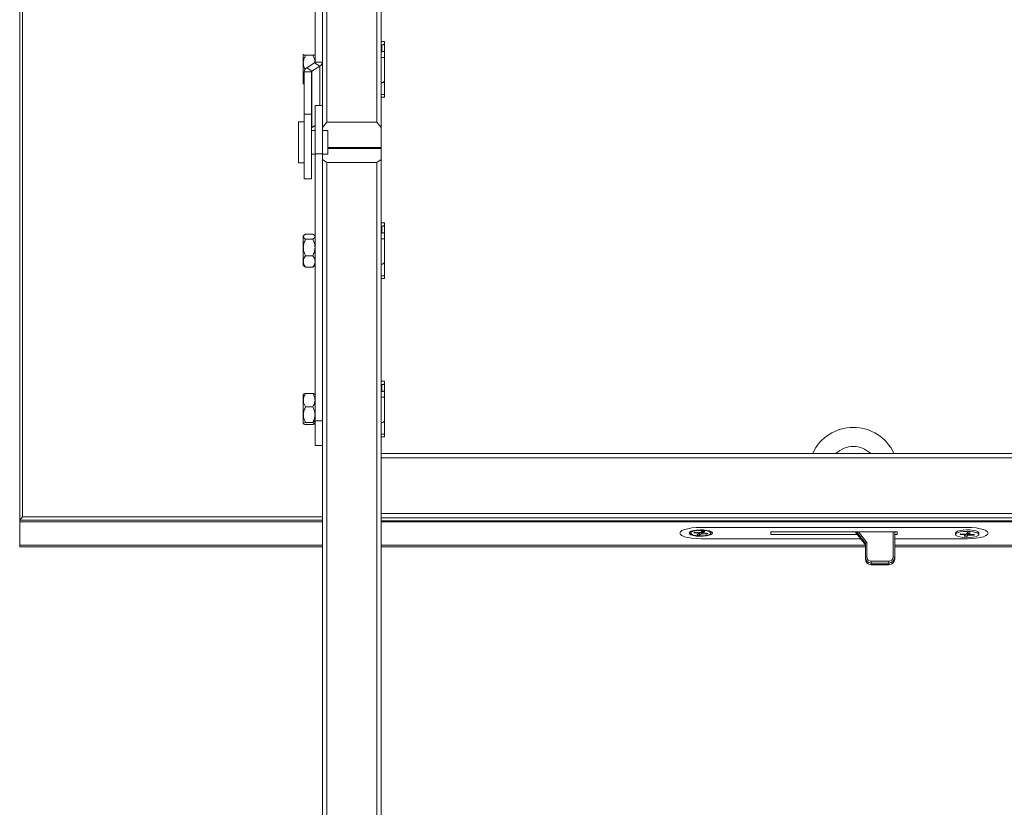
# Model space of a CAD drawing. Units: millimetres. Extents: x -23272465 to 44913, y -22484634 to 188.
# Drawn here: x -23270091 to -23269923, y -22482624 to -22482490 of the extents above; entities that cross this region are included whole.
import ezdxf

# ---------------------------------------------------------------- set-up
doc = ezdxf.new("R2010")
doc.units = ezdxf.units.MM
doc.layers.get('0').update_dxf_attribs({"lineweight": 20})

msp = doc.modelspace()

# ---------------------------------------------------------------- linework, layer by layer
at = {"linetype": 'Continuous'}
for p, q in [((-23270090.95, -22482575.24), (-23270090.95, -22482039.89)), ((-23270090.45, -22482040.24), (-23270090.45, -22482574.62)), ((-23270039.37, -22482504.52), (-23270039.37, -22482049.15)), ((-23270038.62, -22482048.95), (-23270038.62, -22482507.33)), ((-23270030.12, -22482507.33), (-23270030.12, -22482048.95)), ((-23270029.37, -22482049.15), (-23270029.37, -22482508.26)), ((-23270040.62, -22482497.11), (-23270040.62, -22482475.3)), ((-23270028.77, -22482493.56), (-23270029.37, -22482493.56)), ((-23270028.77, -22482493.56), (-23270028.77, -22482493.94)), ((-23270028.77, -22482493.94), (-23270028.77, -22482495.14)), ((-23270042.62, -22482495.81), (-23270042.62, -22482495.81)), ((-23270040.68, -22482495.8), (-23270040.63, -22482495.81)), ((-23270040.62, -22482495.81), (-23270040.63, -22482495.81)), ((-23270029.37, -22482494.16), (-23270029.27, -22482494.16)), ((-23270029.37, -22482495.32), (-23270029.27, -22482495.32)), ((-23270029.27, -22482495.32), (-23270029.27, -22482494.16)), ((-23270028.77, -22482496.31), (-23270028.77, -22482495.14)), ((-23270042.62, -22482497.22), (-23270042.62, -22482495.82)), ((-23270042.62, -22482499.72), (-23270042.62, -22482497.22)), ((-23270041.01, -22482495.93), (-23270042.24, -22482495.93)), ((-23270042.04, -22482498.08), (-23270040.7, -22482497.22)), ((-23270040.7, -22482497.22), (-23270039.81, -22482497.79)), ((-23270040.62, -22482497.11), (-23270039.37, -22482497.11)), ((-23270028.77, -22482496.31), (-23270029.37, -22482496.31)), ((-23270028.77, -22482496.31), (-23270028.77, -22482500.17)), ((-23270042.47, -22482498.76), (-23270041.22, -22482498.76)), ((-23270042.47, -22482505.96), (-23270042.47, -22482498.76)), ((-23270042.04, -22482498.08), (-23270041.15, -22482498.64)), ((-23270041.22, -22482505.96), (-23270041.22, -22482498.76)), ((-23270041.15, -22482498.64), (-23270039.81, -22482497.79)), ((-23270041.15, -22482508.26), (-23270041.15, -22482498.64)), ((-23270039.81, -22482504.52), (-23270039.81, -22482497.79)), ((-23270042.62, -22482499.72), (-23270042.62, -22482500.81)), ((-23270042.62, -22482500.81), (-23270042.62, -22482500.82)), ((-23270042.62, -22482500.81), (-23270042.47, -22482500.87)), ((-23270029.37, -22482500.62), (-23270029.27, -22482500.62)), ((-23270028.77, -22482502.62), (-23270028.77, -22482500.17)), ((-23270028.77, -22482502.62), (-23270029.37, -22482502.62)), ((-23270029.37, -22482503.06), (-23270028.77, -22482503.06)), ((-23270028.77, -22482502.62), (-23270028.77, -22482503.06)), ((-23270039.37, -22482504.52), (-23270040.62, -22482504.52)), ((-23270040.62, -22482504.52), (-23270040.62, -22482512.76)), ((-23270039.37, -22482504.52), (-23270039.37, -22482512.76)), ((-23270042.47, -22482507.27), (-23270043.47, -22482507.27)), ((-23270043.47, -22482507.27), (-23270043.47, -22482514.27)), ((-23270042.47, -22482517.02), (-23270042.47, -22482505.96)), ((-23270041.22, -22482505.96), (-23270042.47, -22482505.96)), ((-23270041.22, -22482517.02), (-23270041.22, -22482505.96)), ((-23270039.37, -22482508.26), (-23270038.62, -22482507.33)), ((-23270038.62, -22482507.33), (-23270030.12, -22482507.33)), ((-23270030.12, -22482507.33), (-23270029.37, -22482508.26)), ((-23270040.62, -22482508.77), (-23270041.22, -22482508.77)), ((-23270040.62, -22482507.92), (-23270041.15, -22482508.26)), ((-23270038.47, -22482508.77), (-23270039.37, -22482508.77)), ((-23270038.47, -22482508.77), (-23270038.47, -22482512.77)), ((-23270029.37, -22482508.26), (-23270029.37, -22482511.66)), ((-23270029.37, -22482511.66), (-23270038.47, -22482511.66)), ((-23270038.47, -22482511.81), (-23270029.37, -22482511.81)), ((-23270029.37, -22482511.81), (-23270029.37, -22482511.66)), ((-23270029.37, -22482511.81), (-23270029.37, -22482513.7)), ((-23270043.47, -22482514.27), (-23270042.47, -22482514.27)), ((-23270041.22, -22482512.77), (-23270040.62, -22482512.77)), ((-23270039.37, -22482512.76), (-23270040.62, -22482512.76)), ((-23270040.62, -22482512.76), (-23270040.62, -22482558.25)), ((-23270039.37, -22482512.76), (-23270039.37, -22482522.71)), ((-23270039.37, -22482512.77), (-23270038.47, -22482512.77)), ((-23270038.62, -22482514.22), (-23270039.37, -22482513.7)), ((-23270038.62, -22482514.22), (-23270038.62, -22482972.61)), ((-23270030.12, -22482514.22), (-23270038.62, -22482514.22)), ((-23270029.37, -22482513.7), (-23270030.12, -22482514.22)), ((-23270030.12, -22482972.61), (-23270030.12, -22482514.22)), ((-23270029.37, -22482513.7), (-23270029.37, -22482972.81)), ((-23270042.47, -22482517.02), (-23270041.22, -22482517.02)), ((-23270039.37, -22482972.81), (-23270039.37, -22482522.71)), ((-23270028.77, -22482524.5), (-23270029.37, -22482524.5)), ((-23270029.37, -22482525.1), (-23270029.27, -22482525.1)), ((-23270029.27, -22482526.26), (-23270029.27, -22482525.1)), ((-23270028.77, -22482524.5), (-23270028.77, -22482524.88)), ((-23270028.77, -22482524.88), (-23270028.77, -22482526.07)), ((-23270042.5, -22482526.63), (-23270042.62, -22482526.75)), ((-23270042.62, -22482526.86), (-23270042.62, -22482526.75)), ((-23270042.62, -22482528.71), (-23270042.62, -22482526.86)), ((-23270041.01, -22482526.43), (-23270042.24, -22482526.43)), ((-23270041.01, -22482527.3), (-23270042.24, -22482527.3)), ((-23270040.62, -22482526.75), (-23270040.75, -22482526.62)), ((-23270029.37, -22482526.26), (-23270029.27, -22482526.26)), ((-23270028.77, -22482527.24), (-23270029.37, -22482527.24)), ((-23270028.77, -22482527.24), (-23270028.77, -22482526.07)), ((-23270028.77, -22482527.24), (-23270028.77, -22482531.11)), ((-23270042.62, -22482531.09), (-23270042.62, -22482528.71)), ((-23270041.01, -22482530.12), (-23270042.24, -22482530.12)), ((-23270042.62, -22482531.75), (-23270042.62, -22482531.09)), ((-23270042.62, -22482531.75), (-23270042.5, -22482531.87)), ((-23270042.5, -22482531.87), (-23270042.24, -22482532.07)), ((-23270041.01, -22482532.07), (-23270042.24, -22482532.07)), ((-23270040.75, -22482531.87), (-23270040.62, -22482531.75)), ((-23270029.37, -22482531.56), (-23270029.27, -22482531.56)), ((-23270028.77, -22482533.55), (-23270028.77, -22482531.11)), ((-23270028.77, -22482533.55), (-23270029.37, -22482533.55)), ((-23270029.37, -22482534), (-23270028.77, -22482534)), ((-23270028.77, -22482533.55), (-23270028.77, -22482534)), ((-23270028.77, -22482551.51), (-23270029.37, -22482551.51)), ((-23270029.37, -22482552.11), (-23270029.27, -22482552.11)), ((-23270029.27, -22482553.27), (-23270029.27, -22482552.11)), ((-23270028.77, -22482551.51), (-23270028.77, -22482551.89)), ((-23270028.77, -22482551.89), (-23270028.77, -22482553.08)), ((-23270042.61, -22482553.74), (-23270042.62, -22482553.76)), ((-23270042.62, -22482554.76), (-23270042.62, -22482553.76)), ((-23270041.01, -22482553.6), (-23270042.24, -22482553.6)), ((-23270040.62, -22482553.76), (-23270040.64, -22482553.74)), ((-23270029.37, -22482553.27), (-23270029.27, -22482553.27)), ((-23270028.77, -22482554.25), (-23270029.37, -22482554.25)), ((-23270028.77, -22482554.25), (-23270028.77, -22482553.08)), ((-23270028.77, -22482554.25), (-23270028.77, -22482558.12)), ((-23270042.62, -22482557.24), (-23270042.62, -22482554.76)), ((-23270041.01, -22482555.91), (-23270042.24, -22482555.91)), ((-23270042.62, -22482558.74), (-23270042.62, -22482557.24)), ((-23270042.62, -22482558.76), (-23270042.61, -22482558.78)), ((-23270041.01, -22482558.57), (-23270042.24, -22482558.57)), ((-23270041.01, -22482558.92), (-23270042.24, -22482558.92)), ((-23270040.64, -22482558.78), (-23270040.62, -22482558.76)), ((-23270039.37, -22482558.25), (-23270040.62, -22482558.25)), ((-23270040.62, -22482558.25), (-23270040.62, -22482562.51)), ((-23270029.37, -22482558.57), (-23270029.27, -22482558.57)), ((-23270028.77, -22482560.57), (-23270028.77, -22482558.12)), ((-23270028.77, -22482560.57), (-23270029.37, -22482560.57)), ((-23270029.37, -22482561.01), (-23270028.77, -22482561.01)), ((-23270028.77, -22482560.57), (-23270028.77, -22482561.01)), ((-23270040.62, -22482562.51), (-23270039.37, -22482562.51)), ((-23270029.37, -22482563.82), (-23269874.37, -22482563.82)), ((-23269874.37, -22482564.56), (-23270029.37, -22482564.56)), ((-23270090.95, -22482575.24), (-23270090.45, -22482574.62)), ((-23270090.45, -22482574.62), (-23270039.37, -22482574.62)), ((-23270029.37, -22482574.06), (-23269874.37, -22482574.06)), ((-23270039.37, -22482575.24), (-23270090.95, -22482575.24)), ((-23270090.95, -22482575.24), (-23270090.95, -22482575.51)), ((-23270090.95, -22482575.51), (-23270039.37, -22482575.51)), ((-23270090.95, -22482575.51), (-23270090.95, -22482579.47)), ((-23269874.37, -22482574.82), (-23270029.37, -22482574.82)), ((-23269874.37, -22482575.35), (-23270029.37, -22482575.35)), ((-23270029.37, -22482575.51), (-23269874.37, -22482575.51)), ((-23269976.1, -22482577.35), (-23269975.92, -22482577.24)), ((-23269976.1, -22482577.35), (-23269975.31, -22482577.44)), ((-23269975.92, -22482577.24), (-23269975.14, -22482577.33)), ((-23269975.24, -22482577.49), (-23269975.57, -22482577.7)), ((-23269975.57, -22482577.7), (-23269975.15, -22482577.75)), ((-23269975.31, -22482577.44), (-23269975.31, -22482577.31)), ((-23269975.24, -22482577.49), (-23269975.31, -22482577.44)), ((-23269975.24, -22482577.32), (-23269975.24, -22482577.49)), ((-23269975.15, -22482577.75), (-23269975.07, -22482577.32)), ((-23269974.83, -22482577.54), (-23269975.15, -22482577.75)), ((-23269975.14, -22482577.33), (-23269974.97, -22482577.31)), ((-23269974.65, -22482577.1), (-23269974.97, -22482577.31)), ((-23269974.9, -22482576.45), (-23269929.5, -22482576.45)), ((-23269974.83, -22482577.54), (-23269974.83, -22482577.21)), ((-23269974.66, -22482577.52), (-23269974.83, -22482577.54)), ((-23269974.66, -22482577.11), (-23269974.66, -22482577.52)), ((-23269974.66, -22482577.52), (-23269973.88, -22482577.61)), ((-23269974.65, -22482577.1), (-23269974.23, -22482577.14)), ((-23269974.56, -22482577.11), (-23269974.56, -22482577.36)), ((-23269974.23, -22482577.14), (-23269974.56, -22482577.36)), ((-23269974.56, -22482577.36), (-23269974.49, -22482577.4)), ((-23269974.49, -22482577.4), (-23269973.71, -22482577.49)), ((-23269973.88, -22482577.61), (-23269973.95, -22482577.46)), ((-23269973.88, -22482577.61), (-23269973.71, -22482577.49)), ((-23269962.95, -22482577.18), (-23269941.45, -22482577.18)), ((-23269962.95, -22482577.66), (-23269962.95, -22482577.18)), ((-23269948.24, -22482577.66), (-23269962.95, -22482577.66)), ((-23269948.61, -22482577.18), (-23269946.85, -22482579.44)), ((-23269948.6, -22482577.18), (-23269946.85, -22482579.44)), ((-23269946.85, -22482579.16), (-23269948.39, -22482577.18)), ((-23269948.02, -22482577.18), (-23269946.6, -22482579.01)), ((-23269942.1, -22482581.5), (-23269942.1, -22482577.18)), ((-23269941.85, -22482577.18), (-23269941.85, -22482581.57)), ((-23269941.45, -22482577.66), (-23269941.85, -22482577.66)), ((-23269941.45, -22482577.18), (-23269941.45, -22482577.66)), ((-23269931.5, -22482577.42), (-23269931.5, -22482577.66)), ((-23269930.61, -22482577.52), (-23269930.72, -22482577.64)), ((-23269929.9, -22482577.7), (-23269930.72, -22482577.64)), ((-23269929.79, -22482577.58), (-23269930.61, -22482577.52)), ((-23269930.01, -22482577.97), (-23269929.8, -22482577.74)), ((-23269929.57, -22482578), (-23269930.01, -22482577.97)), ((-23269929.9, -22482577.7), (-23269929.9, -22482577.57)), ((-23269929.8, -22482577.74), (-23269929.9, -22482577.7)), ((-23269929.8, -22482577.58), (-23269929.8, -22482577.74)), ((-23269929.79, -22482577.58), (-23269929.63, -22482577.56)), ((-23269929.63, -22482577.56), (-23269929.43, -22482577.33)), ((-23269929.51, -22482577.48), (-23269929.57, -22482578)), ((-23269929.57, -22482578), (-23269929.37, -22482577.77)), ((-23269929.51, -22482577.48), (-23269929.56, -22482577.48)), ((-23269929.48, -22482577.39), (-23269929.51, -22482577.48)), ((-23269928.99, -22482577.36), (-23269929.43, -22482577.33)), ((-23269929.37, -22482577.77), (-23269929.37, -22482577.34)), ((-23269929.22, -22482577.75), (-23269929.37, -22482577.77)), ((-23269929.22, -22482577.35), (-23269929.22, -22482577.75)), ((-23269928.39, -22482577.8), (-23269929.22, -22482577.75)), ((-23269929.2, -22482577.35), (-23269929.2, -22482577.59)), ((-23269929.2, -22482577.59), (-23269928.99, -22482577.36)), ((-23269929.2, -22482577.59), (-23269929.11, -22482577.63)), ((-23269928.28, -22482577.68), (-23269929.11, -22482577.63)), ((-23269928.46, -22482577.67), (-23269928.39, -22482577.8)), ((-23269928.28, -22482577.68), (-23269928.39, -22482577.8)), ((-23269927.5, -22482577.66), (-23269927.5, -22482577.42)), ((-23270039.37, -22482579.47), (-23270090.95, -22482579.47)), ((-23270090.95, -22482579.74), (-23270090.95, -22482579.47)), ((-23269946.85, -22482579.47), (-23270029.37, -22482579.47)), ((-23269947.67, -22482578.39), (-23269974.9, -22482578.39)), ((-23269946.85, -22482581.57), (-23269946.85, -22482579.16)), ((-23269946.6, -22482579.01), (-23269946.6, -22482581.5)), ((-23269929.5, -22482578.39), (-23269941.85, -22482578.39)), ((-23269874.37, -22482579.47), (-23269941.85, -22482579.47)), ((-23270090.95, -22482579.74), (-23270039.37, -22482579.74)), ((-23270029.37, -22482579.74), (-23269946.85, -22482579.74)), ((-23269941.85, -22482579.74), (-23269874.37, -22482579.74)), ((-23269946.85, -22482581.84), (-23269946.85, -22482581.57)), ((-23269945.85, -22482582.53), (-23269945.85, -22482582.22)), ((-23269945.85, -22482582.22), (-23269942.85, -22482582.22)), ((-23269942.85, -22482582.53), (-23269945.85, -22482582.53)), ((-23269945.85, -22482582.53), (-23269945.85, -22482582.8)), ((-23269945.85, -22482582.8), (-23269942.85, -22482582.8)), ((-23269945.85, -22482582.81), (-23269945.85, -22482582.8)), ((-23269945.85, -22482582.81), (-23269942.85, -22482582.81)), ((-23269942.85, -22482582.53), (-23269942.85, -22482582.22)), ((-23269942.85, -22482582.8), (-23269942.85, -22482582.53)), ((-23269942.85, -22482582.8), (-23269942.85, -22482582.81)), ((-23269941.85, -22482581.57), (-23269941.85, -22482581.84))]:
    msp.add_line(p, q, dxfattribs=at)
at = {"linetype": 'Continuous', "flags": 128}
for points in [[(-23270028.77, -22482495.14), (-23270028.78, -22482495.17), (-23270028.81, -22482495.21), (-23270028.86, -22482495.24), (-23270028.92, -22482495.27), (-23270029, -22482495.29), (-23270029.08, -22482495.31), (-23270029.18, -22482495.32), (-23270029.27, -22482495.32)], [(-23270028.77, -22482526.07), (-23270028.78, -22482526.11), (-23270028.81, -22482526.14), (-23270028.86, -22482526.18), (-23270028.92, -22482526.2), (-23270029, -22482526.23), (-23270029.08, -22482526.24), (-23270029.18, -22482526.26), (-23270029.27, -22482526.26)], [(-23270028.77, -22482553.08), (-23270028.78, -22482553.12), (-23270028.81, -22482553.15), (-23270028.86, -22482553.19), (-23270028.92, -22482553.21), (-23270029, -22482553.24), (-23270029.08, -22482553.26), (-23270029.18, -22482553.27), (-23270029.27, -22482553.27)], [(-23269974.9, -22482578.39), (-23269975.69, -22482578.37), (-23269976.44, -22482578.3), (-23269977.11, -22482578.18), (-23269977.68, -22482578.03), (-23269978.1, -22482577.84), (-23269978.36, -22482577.64), (-23269978.45, -22482577.42), (-23269978.36, -22482577.21), (-23269978.1, -22482577), (-23269977.68, -22482576.82), (-23269977.11, -22482576.67), (-23269976.44, -22482576.55), (-23269975.69, -22482576.48), (-23269974.9, -22482576.45)], [(-23269974.9, -22482576.45), (-23269975.69, -22482576.48), (-23269976.44, -22482576.55), (-23269977.11, -22482576.67), (-23269977.68, -22482576.82), (-23269978.1, -22482577), (-23269978.36, -22482577.21), (-23269978.45, -22482577.42), (-23269978.36, -22482577.64), (-23269978.1, -22482577.84), (-23269977.68, -22482578.03), (-23269977.11, -22482578.18), (-23269976.44, -22482578.3), (-23269975.69, -22482578.37), (-23269974.9, -22482578.39)], [(-23269975.67, -22482577.93), (-23269975.09, -22482577.97), (-23269974.49, -22482577.96), (-23269973.94, -22482577.9), (-23269973.46, -22482577.8), (-23269973.12, -22482577.67), (-23269972.93, -22482577.52), (-23269972.92, -22482577.35), (-23269973.08, -22482577.2), (-23269973.41, -22482577.06), (-23269973.87, -22482576.96), (-23269974.42, -22482576.89), (-23269975.01, -22482576.88), (-23269975.6, -22482576.91), (-23269976.12, -22482576.99), (-23269976.53, -22482577.11), (-23269976.8, -22482577.25), (-23269976.9, -22482577.41), (-23269976.82, -22482577.57), (-23269976.58, -22482577.72), (-23269976.18, -22482577.84), (-23269975.67, -22482577.93)], [(-23269974.9, -22482576.95), (-23269974.33, -22482576.97), (-23269973.83, -22482577.05), (-23269973.44, -22482577.16), (-23269973.2, -22482577.31), (-23269973.16, -22482577.46), (-23269973.3, -22482577.62), (-23269973.61, -22482577.75), (-23269974.07, -22482577.84), (-23269974.61, -22482577.89), (-23269975.19, -22482577.89), (-23269975.73, -22482577.84), (-23269976.19, -22482577.75), (-23269976.5, -22482577.62), (-23269976.65, -22482577.46), (-23269976.6, -22482577.31), (-23269976.37, -22482577.16), (-23269975.98, -22482577.05), (-23269975.47, -22482576.97), (-23269974.9, -22482576.95)], [(-23269929.02, -22482576.89), (-23269929.61, -22482576.88), (-23269930.19, -22482576.91), (-23269930.72, -22482576.99), (-23269931.13, -22482577.11), (-23269931.4, -22482577.25), (-23269931.5, -22482577.41), (-23269931.5, -22482577.42)], [(-23269929.02, -22482577.13), (-23269929.61, -22482577.12), (-23269930.19, -22482577.15), (-23269930.72, -22482577.23), (-23269931.13, -22482577.35), (-23269931.4, -22482577.49), (-23269931.5, -22482577.65), (-23269931.42, -22482577.81), (-23269931.18, -22482577.96), (-23269930.78, -22482578.08), (-23269930.27, -22482578.17), (-23269929.69, -22482578.21), (-23269929.09, -22482578.2), (-23269928.54, -22482578.14), (-23269928.06, -22482578.04), (-23269927.72, -22482577.91), (-23269927.53, -22482577.76), (-23269927.52, -22482577.59), (-23269927.68, -22482577.44), (-23269928.01, -22482577.3), (-23269928.47, -22482577.2), (-23269929.02, -22482577.13)], [(-23269929.5, -22482576.45), (-23269928.71, -22482576.48), (-23269927.96, -22482576.55), (-23269927.29, -22482576.67), (-23269926.73, -22482576.82), (-23269926.3, -22482577), (-23269926.04, -22482577.21), (-23269925.95, -22482577.42), (-23269926.04, -22482577.64), (-23269926.3, -22482577.84), (-23269926.73, -22482578.03), (-23269927.29, -22482578.18), (-23269927.96, -22482578.3), (-23269928.71, -22482578.37), (-23269929.5, -22482578.39)], [(-23269929.5, -22482578.39), (-23269928.71, -22482578.37), (-23269927.96, -22482578.3), (-23269927.29, -22482578.18), (-23269926.73, -22482578.03), (-23269926.3, -22482577.84), (-23269926.04, -22482577.64), (-23269925.95, -22482577.42), (-23269926.04, -22482577.21), (-23269926.3, -22482577), (-23269926.73, -22482576.82), (-23269927.29, -22482576.67), (-23269927.96, -22482576.55), (-23269928.71, -22482576.48), (-23269929.5, -22482576.45)], [(-23269927.5, -22482577.42), (-23269927.52, -22482577.35), (-23269927.68, -22482577.2), (-23269928.01, -22482577.06), (-23269928.47, -22482576.96), (-23269929.02, -22482576.89)]]:
    msp.add_lwpolyline(points, dxfattribs=at)
at = {"linetype": 'Continuous'}
for centre, radius, start, end in [((-23270040.76, -22482497.1), 0.139, 298.1818, 355.8949), ((-23270040.21, -22482497.05), 0.837, 298.1909, 355.8821), ((-23270041.64, -22482498.82), 0.837, 118.187, 175.8837), ((-23270041.09, -22482498.77), 0.139, 118.1828, 175.8802), ((-23270041.09, -22482508.38), 0.139, 118.1818, 175.8949), ((-23269948.98, -22482566.9), 7.5, 89.4307, 155.7715), ((-23269948.83, -22482566.9), 7.5, 24.2285, 90.5693), ((-23269948.92, -22482566.87), 4.21, 89.803, 133.3832), ((-23269948.89, -22482566.87), 4.21, 46.6168, 90.197), ((-23269946.66, -22482581.78), 0.286, 78.3236, 132.2146), ((-23269945.87, -22482581.55), 0.982, 181.1307, 271.0873), ((-23269945.87, -22482581.82), 0.982, 181.1307, 271.0908), ((-23269945.87, -22482581.48), 0.736, 181.1308, 271.092), ((-23269942.84, -22482581.48), 0.736, 268.908, 358.8693), ((-23269942.83, -22482581.55), 0.982, 268.9127, 358.8693), ((-23269942.83, -22482581.82), 0.982, 268.9092, 358.8693), ((-23269942.04, -22482581.78), 0.286, 47.7856, 101.6763)]:
    msp.add_arc(centre, radius, start, end, dxfattribs=at)
msp.add_ellipse((-23269946.6, -22482579.08), major_axis=(0.249, 0.085), ratio=0.246065, start_param=1.486551, end_param=3.057348, dxfattribs=at)
for points, knots in [([(-23270029.27, -22482494.16), (-23270029.22, -22482494.16), (-23270029.11, -22482494.16), (-23270028.96, -22482494.11), (-23270028.84, -22482494.06), (-23270028.78, -22482494), (-23270028.78, -22482493.96), (-23270028.77, -22482493.94)], [0, 0, 0, 0, 0.213396, 0.426746, 0.641178, 0.856532, 1, 1, 1, 1]), ([(-23270042.62, -22482495.82), (-23270042.63, -22482495.82), (-23270042.63, -22482495.81), (-23270042.61, -22482495.81), (-23270042.6, -22482495.81)], [0, 0, 0, 0, 0.547664, 1, 1, 1, 1]), ([(-23270042.24, -22482495.93), (-23270042.32, -22482495.91), (-23270042.54, -22482495.88), (-23270042.59, -22482495.84), (-23270042.62, -22482495.82)], [0, 0, 0, 0, 0.373036, 1, 1, 1, 1]), ([(-23270042.62, -22482497.22), (-23270042.6, -22482497), (-23270042.56, -22482496.54), (-23270042.34, -22482496.13), (-23270042.24, -22482495.93)], [0, 0, 0, 0, 0.503994, 1, 1, 1, 1]), ([(-23270042.32, -22482498.35), (-23270042.38, -22482498.23), (-23270042.53, -22482497.92), (-23270042.62, -22482497.54), (-23270042.62, -22482497.28), (-23270042.62, -22482497.22)], [0, 0, 0, 0, 0.339136, 0.859761, 1, 1, 1, 1]), ([(-23270040.62, -22482495.82), (-23270040.66, -22482495.84), (-23270040.71, -22482495.88), (-23270040.93, -22482495.91), (-23270041.01, -22482495.93)], [0, 0, 0, 0, 0.626964, 1, 1, 1, 1]), ([(-23270041.01, -22482495.93), (-23270040.92, -22482496.1), (-23270040.74, -22482496.46), (-23270040.64, -22482496.88), (-23270040.63, -22482497.1), (-23270040.63, -22482497.12)], [0, 0, 0, 0, 0.466969, 0.949931, 1, 1, 1, 1]), ([(-23270042.62, -22482499.72), (-23270042.61, -22482499.51), (-23270042.6, -22482499.26), (-23270042.49, -22482499.04), (-23270042.47, -22482499.01)], [0, 0, 0, 0, 0.875823, 1, 1, 1, 1]), ([(-23270042.47, -22482500.44), (-23270042.48, -22482500.43), (-23270042.57, -22482500.25), (-23270042.62, -22482500), (-23270042.62, -22482499.77), (-23270042.62, -22482499.72)], [0, 0, 0, 0, 0.0357529, 0.7953728, 1, 1, 1, 1]), ([(-23270029.27, -22482500.62), (-23270029.22, -22482500.62), (-23270029.11, -22482500.61), (-23270028.96, -22482500.53), (-23270028.84, -22482500.42), (-23270028.78, -22482500.29), (-23270028.78, -22482500.21), (-23270028.77, -22482500.17)], [0, 0, 0, 0, 0.213396, 0.426746, 0.641178, 0.856532, 1, 1, 1, 1]), ([(-23270029.27, -22482525.1), (-23270029.22, -22482525.1), (-23270029.11, -22482525.09), (-23270028.96, -22482525.05), (-23270028.84, -22482524.99), (-23270028.78, -22482524.93), (-23270028.78, -22482524.89), (-23270028.77, -22482524.88)], [0, 0, 0, 0, 0.21339, 0.426737, 0.641167, 0.856534, 1, 1, 1, 1]), ([(-23270042.62, -22482526.86), (-23270042.6, -22482526.79), (-23270042.56, -22482526.64), (-23270042.34, -22482526.5), (-23270042.24, -22482526.43)], [0, 0, 0, 0, 0.504006, 1, 1, 1, 1]), ([(-23270042.24, -22482527.3), (-23270042.33, -22482527.24), (-23270042.51, -22482527.12), (-23270042.62, -22482526.97), (-23270042.62, -22482526.88), (-23270042.62, -22482526.86)], [0, 0, 0, 0, 0.432379, 0.879542, 1, 1, 1, 1]), ([(-23270042.62, -22482528.71), (-23270042.6, -22482528.46), (-23270042.56, -22482527.97), (-23270042.34, -22482527.52), (-23270042.24, -22482527.3)], [0, 0, 0, 0, 0.504001, 1, 1, 1, 1]), ([(-23270041.01, -22482526.43), (-23270040.92, -22482526.49), (-23270040.74, -22482526.61), (-23270040.63, -22482526.76), (-23270040.63, -22482526.85), (-23270040.62, -22482526.86)], [0, 0, 0, 0, 0.432379, 0.879542, 1, 1, 1, 1]), ([(-23270040.62, -22482526.86), (-23270040.65, -22482526.94), (-23270040.69, -22482527.09), (-23270040.91, -22482527.23), (-23270041.01, -22482527.3)], [0, 0, 0, 0, 0.504006, 1, 1, 1, 1]), ([(-23270041.01, -22482527.3), (-23270040.92, -22482527.49), (-23270040.74, -22482527.88), (-23270040.63, -22482528.37), (-23270040.63, -22482528.65), (-23270040.62, -22482528.71)], [0, 0, 0, 0, 0.4323671, 0.8795412, 1, 1, 1, 1]), ([(-23270042.24, -22482530.12), (-23270042.33, -22482529.92), (-23270042.51, -22482529.53), (-23270042.62, -22482529.04), (-23270042.62, -22482528.77), (-23270042.62, -22482528.71)], [0, 0, 0, 0, 0.432388, 0.879575, 1, 1, 1, 1]), ([(-23270040.62, -22482528.71), (-23270040.65, -22482528.95), (-23270040.69, -22482529.45), (-23270040.91, -22482529.89), (-23270041.01, -22482530.12)], [0, 0, 0, 0, 0.503982, 1, 1, 1, 1]), ([(-23270042.62, -22482531.09), (-23270042.59, -22482530.88), (-23270042.54, -22482530.54), (-23270042.32, -22482530.23), (-23270042.24, -22482530.12)], [0, 0, 0, 0, 0.626979, 1, 1, 1, 1]), ([(-23270041.01, -22482530.12), (-23270040.93, -22482530.23), (-23270040.71, -22482530.54), (-23270040.66, -22482530.88), (-23270040.62, -22482531.09)], [0, 0, 0, 0, 0.373021, 1, 1, 1, 1]), ([(-23270042.24, -22482532.07), (-23270042.28, -22482532.01), (-23270042.48, -22482531.72), (-23270042.62, -22482531.39), (-23270042.62, -22482531.11), (-23270042.62, -22482531.09)], [0, 0, 0, 0, 0.19572, 0.933893, 1, 1, 1, 1]), ([(-23270040.62, -22482531.09), (-23270040.63, -22482531.11), (-23270040.63, -22482531.39), (-23270040.77, -22482531.72), (-23270040.97, -22482532.01), (-23270041.01, -22482532.07)], [0, 0, 0, 0, 0.066107, 0.80428, 1, 1, 1, 1]), ([(-23270041.01, -22482532.07), (-23270040.91, -22482532.01), (-23270040.8, -22482531.94), (-23270040.76, -22482531.88), (-23270040.75, -22482531.87)], [0, 0, 0, 0, 0.9215084, 1, 1, 1, 1]), ([(-23270029.27, -22482531.56), (-23270029.22, -22482531.55), (-23270029.11, -22482531.54), (-23270028.96, -22482531.47), (-23270028.84, -22482531.36), (-23270028.78, -22482531.23), (-23270028.78, -22482531.14), (-23270028.77, -22482531.11)], [0, 0, 0, 0, 0.213404, 0.426763, 0.641229, 0.856561, 1, 1, 1, 1]), ([(-23270029.27, -22482552.11), (-23270029.22, -22482552.11), (-23270029.11, -22482552.1), (-23270028.96, -22482552.06), (-23270028.84, -22482552), (-23270028.78, -22482551.94), (-23270028.78, -22482551.9), (-23270028.77, -22482551.89)], [0, 0, 0, 0, 0.213392, 0.426748, 0.641167, 0.856552, 1, 1, 1, 1]), ([(-23270042.62, -22482554.76), (-23270042.6, -22482554.55), (-23270042.56, -22482554.15), (-23270042.34, -22482553.78), (-23270042.24, -22482553.6)], [0, 0, 0, 0, 0.503978, 1, 1, 1, 1]), ([(-23270042.24, -22482553.6), (-23270042.32, -22482553.62), (-23270042.54, -22482553.68), (-23270042.59, -22482553.74), (-23270042.62, -22482553.78)], [0, 0, 0, 0, 0.3730214, 1, 1, 1, 1]), ([(-23270041.01, -22482553.6), (-23270040.92, -22482553.76), (-23270040.74, -22482554.08), (-23270040.63, -22482554.48), (-23270040.63, -22482554.71), (-23270040.62, -22482554.76)], [0, 0, 0, 0, 0.43237, 0.879562, 1, 1, 1, 1]), ([(-23270040.68, -22482553.74), (-23270040.7, -22482553.72), (-23270040.75, -22482553.67), (-23270040.93, -22482553.62), (-23270041.01, -22482553.6)], [0, 0, 0, 0, 0.534886, 1, 1, 1, 1]), ([(-23270042.24, -22482555.91), (-23270042.33, -22482555.75), (-23270042.51, -22482555.43), (-23270042.62, -22482555.03), (-23270042.62, -22482554.8), (-23270042.62, -22482554.76)], [0, 0, 0, 0, 0.432375, 0.87956, 1, 1, 1, 1]), ([(-23270042.62, -22482557.24), (-23270042.6, -22482557), (-23270042.56, -22482556.54), (-23270042.34, -22482556.12), (-23270042.24, -22482555.91)], [0, 0, 0, 0, 0.503993, 1, 1, 1, 1]), ([(-23270040.62, -22482554.76), (-23270040.65, -22482554.96), (-23270040.69, -22482555.36), (-23270040.91, -22482555.73), (-23270041.01, -22482555.91)], [0, 0, 0, 0, 0.504014, 1, 1, 1, 1]), ([(-23270041.01, -22482555.91), (-23270040.92, -22482556.09), (-23270040.74, -22482556.46), (-23270040.63, -22482556.92), (-23270040.63, -22482557.18), (-23270040.62, -22482557.24)], [0, 0, 0, 0, 0.432373, 0.879562, 1, 1, 1, 1]), ([(-23270042.24, -22482558.57), (-23270042.33, -22482558.38), (-23270042.51, -22482558.01), (-23270042.62, -22482557.56), (-23270042.62, -22482557.29), (-23270042.62, -22482557.24)], [0, 0, 0, 0, 0.43237, 0.879556, 1, 1, 1, 1]), ([(-23270040.62, -22482557.24), (-23270040.65, -22482557.47), (-23270040.69, -22482557.94), (-23270040.91, -22482558.36), (-23270041.01, -22482558.57)], [0, 0, 0, 0, 0.503997, 1, 1, 1, 1]), ([(-23270042.62, -22482558.74), (-23270042.59, -22482558.7), (-23270042.54, -22482558.64), (-23270042.32, -22482558.59), (-23270042.24, -22482558.57)], [0, 0, 0, 0, 0.6269786, 1, 1, 1, 1]), ([(-23270042.24, -22482558.92), (-23270042.28, -22482558.9), (-23270042.48, -22482558.85), (-23270042.62, -22482558.79), (-23270042.62, -22482558.74), (-23270042.62, -22482558.74)], [0, 0, 0, 0, 0.195719, 0.933896, 1, 1, 1, 1]), ([(-23270041.01, -22482558.92), (-23270040.91, -22482558.76), (-23270040.79, -22482558.57), (-23270040.75, -22482558.37), (-23270040.74, -22482558.34)], [0, 0, 0, 0, 0.841558, 1, 1, 1, 1]), ([(-23270041.01, -22482558.57), (-23270040.93, -22482558.59), (-23270040.71, -22482558.64), (-23270040.66, -22482558.7), (-23270040.62, -22482558.74)], [0, 0, 0, 0, 0.3730214, 1, 1, 1, 1]), ([(-23270040.67, -22482558.78), (-23270040.72, -22482558.81), (-23270040.79, -22482558.86), (-23270040.97, -22482558.9), (-23270041.01, -22482558.92)], [0, 0, 0, 0, 0.754863, 1, 1, 1, 1]), ([(-23270029.27, -22482558.57), (-23270029.22, -22482558.56), (-23270029.11, -22482558.56), (-23270028.96, -22482558.48), (-23270028.84, -22482558.37), (-23270028.78, -22482558.24), (-23270028.78, -22482558.15), (-23270028.77, -22482558.12)], [0, 0, 0, 0, 0.21339, 0.426779, 0.64117, 0.856569, 1, 1, 1, 1])]:
    msp.add_open_spline(points, degree=3, knots=knots, dxfattribs=at)

doc.saveas('drawing.dxf')
